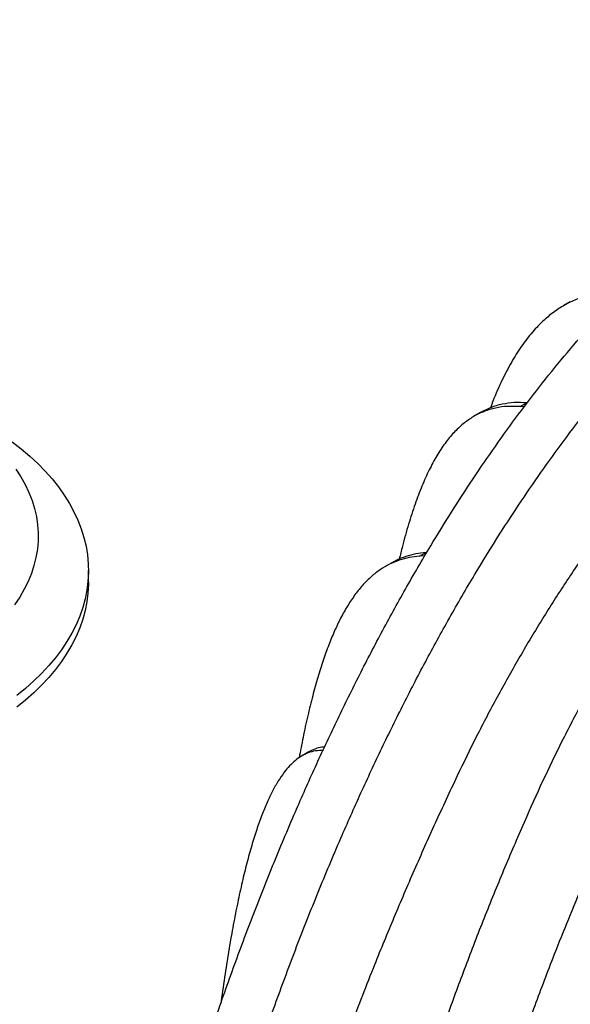
# Model space of a CAD drawing. Units: millimetres. Extents: x 648 to 27626, y 455 to 16615.
# Drawn here: x 11395 to 11658, y 8820 to 9289 of the extents above; entities that cross this region are included whole.
import ezdxf

# ---------------------------------------------------------------- set-up
doc = ezdxf.new("R2010")
doc.units = ezdxf.units.MM
doc.header["$LTSCALE"] = 65

msp = doc.modelspace()

# ---------------------------------------------------------------- linework, layer by layer
at = {"color": 7, "linetype": 'Continuous', "lineweight": 25}
for p, q in [((11657.56, 9154.64), (11654.44, 9152.84)), ((11633.72, 9104.73), (11636.83, 9106.52)), ((11637.11, 9106.5), (11636.83, 9106.52)), ((11614.88, 9101.9), (11611.77, 9100.1)), ((11635.63, 9104.58), (11633.72, 9104.73)), ((11585.81, 9033.35), (11588.92, 9035.15)), ((11588.31, 9033.53), (11585.81, 9033.35)), ((11589.26, 9035.17), (11588.92, 9035.15)), ((11428.13, 9021.04), (11428.13, 9026.65)), ((11572.52, 9030.22), (11569.4, 9028.42)), ((11533.01, 8940.08), (11529.89, 8938.28))]:
    msp.add_line(p, q, dxfattribs=at)
at = {"color": 7, "linetype": 'Continuous', "lineweight": 25, "flags": 128}
for points in [[(11391.75, 9087.99), (11396.08, 9084.62), (11400.16, 9081.16), (11403.99, 9077.6), (11407.55, 9073.94), (11410.85, 9070.21), (11413.87, 9066.4), (11416.61, 9062.52), (11419.07, 9058.57), (11421.24, 9054.57), (11423.12, 9050.52), (11424.71, 9046.43), (11425.99, 9042.31), (11426.98, 9038.15), (11427.66, 9033.98), (11428.04, 9029.8), (11428.12, 9025.6), (11427.89, 9021.41), (11427.36, 9017.23), (11426.52, 9013.07), (11425.39, 9008.93), (11423.95, 9004.82), (11422.22, 9000.75), (11420.2, 8996.73), (11417.88, 8992.75), (11415.28, 8988.84), (11412.39, 8984.99), (11409.23, 8981.22), (11405.8, 8977.52), (11402.11, 8973.92), (11398.15, 8970.4), (11393.95, 8966.98)], [(11393.61, 9074.93), (11395.96, 9071.28), (11398.03, 9067.57), (11399.8, 9063.81), (11401.28, 9060), (11402.45, 9056.16), (11403.33, 9052.3), (11403.9, 9048.41), (11404.17, 9044.52), (11404.13, 9040.62), (11403.79, 9036.72), (11403.14, 9032.84), (11402.19, 9028.98), (11400.94, 9025.15), (11399.38, 9021.36), (11397.54, 9017.61), (11395.4, 9013.91), (11392.98, 9010.27)], [(11428.13, 9021.04), (11428.12, 9019.99), (11427.89, 9015.8), (11427.36, 9011.62), (11426.52, 9007.45), (11425.39, 9003.31), (11423.95, 8999.2), (11422.22, 8995.13), (11420.2, 8991.11), (11417.88, 8987.14), (11415.28, 8983.22), (11412.39, 8979.38), (11409.23, 8975.6), (11405.8, 8971.91), (11402.11, 8968.3), (11398.15, 8964.78), (11393.95, 8961.37)]]:
    msp.add_lwpolyline(points, dxfattribs=at)
at = {"color": 7, "linetype": 'Continuous', "lineweight": 25}
for points, knots in [([(11433.42, 8607.16), (11434.72, 8613.98), (11437.59, 8629.07), (11442.72, 8652.67), (11448.66, 8677.93), (11455.15, 8703.4), (11462.21, 8729.18), (11469.84, 8755.21), (11478.01, 8781.43), (11486.67, 8807.61), (11495.82, 8833.73), (11505.49, 8859.77), (11515.72, 8885.71), (11525.96, 8910.14), (11536.12, 8933.05), (11546.12, 8954.46), (11556.57, 8975.72), (11567.52, 8996.82), (11578.99, 9017.74), (11590.18, 9036.95), (11600.95, 9054.45), (11611.2, 9070.28), (11621.85, 9085.85), (11632.88, 9101.13), (11644.32, 9116.07), (11656.14, 9130.65), (11668.36, 9144.8), (11680.97, 9158.5), (11693.95, 9171.71), (11707.29, 9184.38), (11720.99, 9196.49), (11733.06, 9206.4), (11743.39, 9214.38), (11751.9, 9220.66), (11760.52, 9226.71), (11769.23, 9232.53), (11778, 9238.1), (11786.31, 9243.09), (11794.64, 9247.86), (11804.78, 9253.75), (11817.13, 9260.28), (11831.07, 9266.95), (11844.74, 9272.73), (11858.13, 9277.63), (11871.23, 9281.66), (11884.02, 9284.81), (11896.49, 9287.11), (11908.83, 9288.59), (11921, 9289.24), (11932.99, 9289.01), (11944.59, 9287.95), (11955.8, 9286.09), (11966.64, 9283.46), (11977.79, 9279.91), (11989.14, 9275.22), (11997.9, 9270.98), (12002.51, 9268.17), (12003.46, 9267.6)], [0, 0, 0, 0, 0.02042, 0.045181, 0.070096, 0.09512, 0.120204, 0.145809, 0.171372, 0.196854, 0.222282, 0.247651, 0.272956, 0.298193, 0.319381, 0.340527, 0.361652, 0.382805, 0.40402, 0.425291, 0.442045, 0.458842, 0.475691, 0.492605, 0.509594, 0.52667, 0.543852, 0.561156, 0.578601, 0.596209, 0.614, 0.631999, 0.642712, 0.653509, 0.664397, 0.675379, 0.686462, 0.697505, 0.706701, 0.717873, 0.735722, 0.753295, 0.770618, 0.787714, 0.804606, 0.821314, 0.837861, 0.854267, 0.871321, 0.888257, 0.905094, 0.921849, 0.938537, 0.955168, 0.975061, 0.9949, 1, 1, 1, 1]), ([(11455.09, 8594.64), (11456.39, 8601.47), (11459.27, 8616.56), (11464.4, 8640.16), (11470.33, 8665.41), (11476.83, 8690.88), (11483.89, 8716.67), (11491.51, 8742.7), (11499.68, 8768.92), (11508.34, 8795.1), (11517.49, 8821.22), (11527.17, 8847.26), (11537.4, 8873.19), (11547.63, 8897.63), (11557.8, 8920.54), (11567.79, 8941.95), (11578.25, 8963.21), (11589.19, 8984.31), (11600.67, 9005.23), (11611.85, 9024.44), (11622.62, 9041.94), (11632.88, 9057.77), (11643.52, 9073.34), (11654.56, 9088.62), (11665.99, 9103.56), (11677.82, 9118.13), (11690.04, 9132.29), (11702.64, 9145.99), (11715.62, 9159.2), (11728.97, 9171.87), (11742.66, 9183.98), (11754.73, 9193.89), (11765.06, 9201.87), (11773.58, 9208.14), (11782.19, 9214.19), (11790.91, 9220.02), (11799.68, 9225.59), (11807.98, 9230.58), (11816.31, 9235.35), (11826.45, 9241.24), (11838.8, 9247.77), (11852.74, 9254.44), (11866.41, 9260.22), (11879.81, 9265.12), (11892.9, 9269.14), (11905.69, 9272.3), (11918.17, 9274.59), (11930.5, 9276.08), (11942.68, 9276.72), (11954.66, 9276.5), (11966.26, 9275.44), (11977.48, 9273.58), (11988.31, 9270.95), (11999.47, 9267.4), (12010.8, 9262.68), (12018.64, 9258.98), (12022.36, 9256.75), (12022.39, 9256.73)], [0, 0, 0, 0, 0.020521, 0.045404, 0.070443, 0.095591, 0.120798, 0.14653, 0.17222, 0.197827, 0.223381, 0.248876, 0.274306, 0.299668, 0.32096, 0.342211, 0.36344, 0.384698, 0.406018, 0.427394, 0.444231, 0.461111, 0.478043, 0.495041, 0.512114, 0.529274, 0.546542, 0.563931, 0.581462, 0.599157, 0.617036, 0.635124, 0.64589, 0.656741, 0.667682, 0.678719, 0.689857, 0.700954, 0.710195, 0.721423, 0.73936, 0.75702, 0.774429, 0.791609, 0.808584, 0.825376, 0.842004, 0.858491, 0.875629, 0.892649, 0.909569, 0.926408, 0.943178, 0.959891, 0.979883, 0.99982, 1, 1, 1, 1]), ([(11854.35, 9218.03), (11849.58, 9215.2), (11840.06, 9209.56), (11825.82, 9200.16), (11811.7, 9190.15), (11797.71, 9179.47), (11783.87, 9168.16), (11770.2, 9156.25), (11756.73, 9143.75), (11743.26, 9130.49), (11729.83, 9116.45), (11716.48, 9101.64), (11703.43, 9086.3), (11690.71, 9070.44), (11678.34, 9054.11), (11666.35, 9037.33), (11654.75, 9020.11), (11643.58, 9002.5), (11632.86, 8984.52), (11622.61, 8966.19), (11612.84, 8947.55), (11603.12, 8927.51), (11593.22, 8906.22), (11583.17, 8883.72), (11573.53, 8861.19), (11563.38, 8836.39), (11552.88, 8809.31), (11542.21, 8779.99), (11532.26, 8750.7), (11523.03, 8721.47), (11514.55, 8692.32), (11506.8, 8663.28), (11499.01, 8630.8), (11492.66, 8601.74), (11488.65, 8582.33), (11487.35, 8576.02)], [0, 0, 0, 0, 0.025192, 0.050252, 0.075199, 0.100049, 0.124819, 0.149523, 0.174175, 0.198788, 0.224546, 0.250289, 0.276031, 0.301787, 0.327569, 0.353393, 0.379273, 0.405226, 0.431268, 0.457416, 0.483692, 0.510111, 0.541282, 0.572424, 0.603542, 0.634642, 0.675012, 0.715375, 0.755741, 0.796123, 0.836532, 0.876983, 0.917486, 0.973176, 1, 1, 1, 1]), ([(11881.78, 9202.19), (11877.01, 9199.36), (11867.49, 9193.72), (11853.3, 9184.29), (11839.25, 9174.23), (11825.36, 9163.48), (11811.65, 9152.09), (11798.14, 9140.07), (11784.86, 9127.46), (11771.61, 9114.06), (11758.43, 9099.87), (11745.36, 9084.88), (11732.61, 9069.35), (11720.23, 9053.29), (11708.22, 9036.74), (11696.62, 9019.72), (11685.44, 9002.26), (11674.7, 8984.39), (11664.44, 8966.13), (11654.68, 8947.51), (11645.41, 8928.57), (11636.25, 8908.2), (11626.97, 8886.55), (11617.59, 8863.67), (11608.65, 8840.73), (11599.29, 8815.47), (11589.68, 8787.88), (11580.02, 8757.99), (11571.1, 8728.11), (11562.94, 8698.28), (11555.55, 8668.51), (11548.91, 8638.85), (11542.39, 8605.65), (11537.21, 8575.96), (11534, 8556.13), (11532.96, 8549.69)], [0, 0, 0, 0, 0.025199, 0.050266, 0.075222, 0.100082, 0.124862, 0.149577, 0.17424, 0.198865, 0.224635, 0.25039, 0.276145, 0.301912, 0.327705, 0.35354, 0.37943, 0.405391, 0.431441, 0.457598, 0.483881, 0.510306, 0.541483, 0.572629, 0.603748, 0.634847, 0.675214, 0.71557, 0.755926, 0.796296, 0.836691, 0.877125, 0.917611, 0.973274, 1, 1, 1, 1]), ([(11946.32, 9164.94), (11941.54, 9162.11), (11932.02, 9156.46), (11917.78, 9147.07), (11903.65, 9137.05), (11889.65, 9126.36), (11875.81, 9115.05), (11862.14, 9103.13), (11848.66, 9090.63), (11835.19, 9077.36), (11821.75, 9063.32), (11808.39, 9048.5), (11795.33, 9033.14), (11782.6, 9017.28), (11770.23, 9000.94), (11758.23, 8984.15), (11746.63, 8966.93), (11735.46, 8949.31), (11724.73, 8931.32), (11714.48, 8912.99), (11704.71, 8894.34), (11694.99, 8874.29), (11685.1, 8852.99), (11675.06, 8830.5), (11665.42, 8807.96), (11655.27, 8783.16), (11644.77, 8756.08), (11634.11, 8726.77), (11624.16, 8697.48), (11614.94, 8668.26), (11606.47, 8639.12), (11598.73, 8610.09), (11590.95, 8577.62), (11584.61, 8548.6), (11580.61, 8529.22), (11579.31, 8522.93)], [0, 0, 0, 0, 0.025199, 0.050266, 0.075222, 0.100082, 0.124862, 0.149577, 0.17424, 0.198865, 0.224635, 0.25039, 0.276145, 0.301912, 0.327705, 0.35354, 0.37943, 0.405391, 0.431441, 0.457598, 0.483881, 0.510306, 0.541483, 0.572629, 0.603748, 0.634847, 0.675214, 0.71557, 0.755926, 0.796296, 0.836691, 0.877125, 0.917611, 0.973274, 1, 1, 1, 1]), ([(11679.88, 9159.28), (11677.68, 9159.23), (11673.27, 9159.14), (11667.03, 9158.02), (11661.06, 9156.17), (11655.41, 9153.53), (11650.06, 9150.15), (11644.7, 9145.78), (11639.39, 9140.27), (11634.2, 9133.51), (11629.36, 9125.8), (11624.86, 9117.03), (11621.59, 9109.75), (11619.95, 9105.22), (11619.56, 9104.14)], [0, 0, 0, 0, 0.07344, 0.147083, 0.221329, 0.296524, 0.372973, 0.451034, 0.545583, 0.643443, 0.745156, 0.851258, 0.964562, 1, 1, 1, 1]), ([(11890.44, 9152.08), (11885.76, 9149.3), (11876.43, 9143.75), (11862.53, 9134.43), (11848.75, 9124.43), (11835.15, 9113.71), (11821.73, 9102.32), (11808.79, 9090.51), (11796.31, 9078.34), (11784.32, 9065.89), (11772.58, 9052.93), (11761.12, 9039.49), (11749.74, 9025.3), (11738.46, 9010.37), (11727.35, 8994.68), (11716.65, 8978.56), (11706.38, 8962.03), (11696.56, 8945.12), (11687.41, 8928.19), (11678.91, 8911.28), (11671.05, 8894.45), (11663.72, 8877.43), (11656.61, 8860.35), (11648.84, 8840.93), (11640.56, 8819.16), (11631.94, 8795.05), (11623.87, 8770.95), (11616.37, 8746.89), (11609.47, 8723.02), (11603.18, 8699.35), (11597.49, 8675.9), (11592.37, 8652.55), (11587.52, 8627.82), (11583.19, 8601.83), (11579.08, 8574.54), (11575.5, 8549.52), (11573.44, 8533.67), (11572.56, 8526.83)], [0, 0, 0, 0, 0.025861, 0.0516081, 0.0772577, 0.1028245, 0.1283217, 0.1537616, 0.1777058, 0.2016182, 0.2255078, 0.2493833, 0.2732541, 0.2985767, 0.3239169, 0.349288, 0.3747051, 0.4001845, 0.4257448, 0.4499375, 0.4742397, 0.4986447, 0.5230183, 0.5473436, 0.5815382, 0.6156562, 0.6497092, 0.6837096, 0.7176707, 0.7510002, 0.7843185, 0.8176399, 0.8509794, 0.8907123, 0.9303921, 0.9699825, 1, 1, 1, 1]), ([(11973.75, 9149.1), (11968.98, 9146.27), (11959.46, 9140.62), (11945.27, 9131.2), (11931.22, 9121.13), (11917.33, 9110.39), (11903.62, 9098.99), (11890.11, 9086.98), (11876.83, 9074.36), (11863.58, 9060.97), (11850.4, 9046.78), (11837.32, 9031.79), (11824.58, 9016.26), (11812.2, 9000.2), (11800.19, 8983.65), (11788.59, 8966.63), (11777.41, 8949.17), (11766.67, 8931.29), (11756.41, 8913.04), (11746.65, 8894.42), (11737.38, 8875.48), (11728.22, 8855.11), (11718.94, 8833.46), (11709.56, 8810.57), (11700.62, 8787.64), (11691.26, 8762.38), (11681.65, 8734.79), (11671.99, 8704.9), (11663.07, 8675.02), (11654.91, 8645.18), (11647.52, 8615.42), (11640.88, 8585.75), (11634.36, 8552.56), (11629.18, 8522.87), (11625.97, 8503.03), (11624.93, 8496.6)], [0, 0, 0, 0, 0.025199, 0.050266, 0.075222, 0.100082, 0.124862, 0.149577, 0.17424, 0.198865, 0.224635, 0.25039, 0.276145, 0.301912, 0.327705, 0.35354, 0.37943, 0.405391, 0.431441, 0.457598, 0.483881, 0.510306, 0.541483, 0.572629, 0.603748, 0.634847, 0.675214, 0.71557, 0.755926, 0.796296, 0.836691, 0.877125, 0.917611, 0.973274, 1, 1, 1, 1]), ([(11636.83, 9106.52), (11634.82, 9106.61), (11630.78, 9106.77), (11625.05, 9105.95), (11619.67, 9104.41), (11616.46, 9102.7), (11614.89, 9101.87)], [0, 0, 0, 0, 0.248425, 0.500301, 0.756811, 1, 1, 1, 1]), ([(11633.72, 9104.73), (11631.71, 9104.81), (11627.67, 9104.97), (11621.93, 9104.16), (11616.44, 9102.53), (11611.27, 9099.99), (11606.45, 9096.57), (11601.97, 9092.31), (11597.8, 9087.21), (11593.9, 9081.26), (11590.25, 9074.43), (11586.8, 9066.72), (11583.54, 9058.09), (11580.46, 9048.5), (11577.99, 9039.7), (11576.61, 9034.02), (11576.11, 9031.96)], [0, 0, 0, 0, 0.059061, 0.118942, 0.179925, 0.24236, 0.306694, 0.372206, 0.440577, 0.512395, 0.588272, 0.668805, 0.754576, 0.846137, 0.94401, 1, 1, 1, 1]), ([(11585.81, 9033.35), (11584.16, 9033.18), (11580.82, 9032.82), (11576.06, 9031.54), (11571.44, 9029.65), (11567.02, 9027.06), (11562.81, 9023.8), (11558.83, 9019.86), (11555.07, 9015.23), (11551.49, 9009.88), (11548.23, 9004.03), (11545.22, 8997.72), (11542.45, 8990.99), (11539.79, 8983.6), (11537.25, 8975.51), (11534.81, 8966.71), (11532.47, 8957.16), (11530.32, 8947.3), (11529.04, 8940.53), (11528.43, 8937.27)], [0, 0, 0, 0, 0.044259, 0.089662, 0.136398, 0.184682, 0.234789, 0.286083, 0.33979, 0.396288, 0.455976, 0.512295, 0.57177, 0.634687, 0.701325, 0.771956, 0.846844, 0.926245, 1, 1, 1, 1]), ([(11588.92, 9035.15), (11587.27, 9034.97), (11583.93, 9034.63), (11579.19, 9033.32), (11575.36, 9031.84), (11573.25, 9030.56), (11572.56, 9030.14)], [0, 0, 0, 0, 0.277734, 0.562647, 0.855931, 1, 1, 1, 1]), ([(11540.6, 8942.46), (11540.17, 8942.44), (11538.47, 8942.37), (11535.91, 8941.57), (11533.95, 8940.54), (11533.02, 8940.05)], [0, 0, 0, 0, 0.152569, 0.599738, 1, 1, 1, 1]), ([(11540, 8940.82), (11538.71, 8940.79), (11536.15, 8940.74), (11532.69, 8939.73), (11529.5, 8938.17), (11526.57, 8936.05), (11523.85, 8933.46), (11521.12, 8930.21), (11518.4, 8926.21), (11515.69, 8921.39), (11513.1, 8915.94), (11510.58, 8909.79), (11508.14, 8902.93), (11505.77, 8895.31), (11503.48, 8886.98), (11501.26, 8877.92), (11499.11, 8868.1), (11497.04, 8857.53), (11495.04, 8846.19), (11493.13, 8834.06), (11491.84, 8825.34), (11491.24, 8820.63), (11491.19, 8820.27)], [0, 0, 0, 0, 0.030613, 0.060997, 0.091453, 0.122384, 0.154168, 0.187161, 0.228001, 0.27134, 0.317514, 0.366786, 0.420487, 0.47784, 0.539008, 0.604125, 0.673312, 0.746685, 0.824342, 0.906371, 0.992854, 1, 1, 1, 1])]:
    msp.add_open_spline(points, degree=3, knots=knots, dxfattribs=at)

doc.saveas('drawing.dxf')
